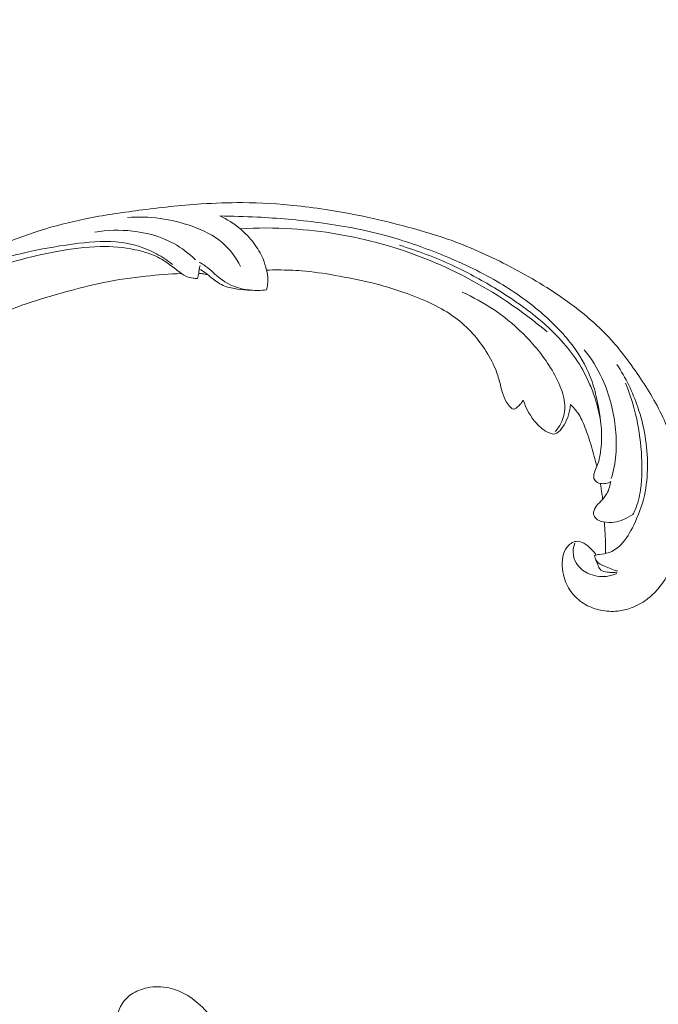
# Model space of a CAD drawing. Units: centimetres. Extents: x 35 to 718, y -760 to 118.
# Drawn here: x 243 to 255, y -389 to -372 of the extents above; entities that cross this region are included whole.
import ezdxf

# ---------------------------------------------------------------- set-up
doc = ezdxf.new("R2010")
doc.units = ezdxf.units.CM
doc.header["$MEASUREMENT"] = 0
doc.layers.add('layer 1', color=7, linetype='Continuous')

msp = doc.modelspace()

# ---------------------------------------------------------------- linework, layer by layer
at = {"layer": 'layer 1', "color": 250, "lineweight": 20}
for points, knots in [([(35.02863, -760.47714), (35.02863, -760.47714), (35.02863, 117.52281), (35.02863, 117.52281), (35.02863, 117.52281), (35.02863, 117.52281), (718.35908, 117.52281), (718.35908, 117.52281), (718.35908, 117.52281), (718.35908, 117.52281), (718.35908, -760.47714), (718.35908, -760.47714), (718.35908, -760.47714), (718.35908, -760.47714), (35.02863, -760.47714), (35.02863, -760.47714)], [0, 0, 0, 0, 0.2, 0.2, 0.2, 0.2, 0.4, 0.4, 0.4, 0.4, 0.6, 0.6, 0.6, 0.6, 1, 1, 1, 1]), ([(126.84621, -61.15885), (126.84621, -61.15885), (126.84621, -461.15887), (126.84621, -461.15887), (126.84621, -461.15887), (126.84621, -461.15887), (626.84629, -461.15887), (626.84629, -461.15887), (626.84629, -461.15887), (626.84629, -461.15887), (626.84629, -61.15885), (626.84629, -61.15885), (626.84629, -61.15885), (626.84629, -61.15885), (126.84621, -61.15885), (126.84621, -61.15885)], [0, 0, 0, 0, 0.2, 0.2, 0.2, 0.2, 0.4, 0.4, 0.4, 0.4, 0.6, 0.6, 0.6, 0.6, 1, 1, 1, 1]), ([(246.34066, -376.31296), (246.13092, -376.32112), (245.92153, -376.33707), (245.71254, -376.35947), (245.71254, -376.35947), (245.4659, -376.38585), (245.21993, -376.42118), (244.97656, -376.47067), (244.97656, -376.47067), (244.75614, -376.51544), (244.53794, -376.57187), (244.32053, -376.63138), (244.32053, -376.63138), (244.07634, -376.69829), (243.83319, -376.76913), (243.59352, -376.85196), (243.59352, -376.85196), (243.30146, -376.95282), (243.01472, -377.07147), (242.73604, -377.20899), (242.73604, -377.20899), (242.47714, -377.33677), (242.22512, -377.48088), (241.98615, -377.64444), (241.98615, -377.64444), (241.79676, -377.77413), (241.6156, -377.91593), (241.4469, -378.07645), (241.4469, -378.07645), (241.344, -378.17427), (241.24576, -378.27911), (241.17509, -378.40217), (241.17509, -378.40217), (241.14996, -378.44599), (241.12829, -378.49205), (241.11063, -378.53961), (241.11063, -378.53961), (241.08557, -378.60741), (241.06849, -378.67832), (241.05811, -378.74981), (241.05811, -378.74981), (241.04565, -378.83493), (241.04248, -378.92087), (241.04576, -379.00774), (241.04576, -379.00774), (241.04769, -379.05701), (241.05172, -379.10654), (241.06825, -379.15187), (241.06825, -379.15187), (241.08234, -379.19028), (241.10552, -379.2255), (241.13369, -379.25479), (241.13369, -379.25479), (241.15576, -379.27774), (241.18094, -379.29687), (241.2076, -379.31392), (241.2076, -379.31392), (241.23227, -379.32961), (241.25826, -379.3435), (241.27975, -379.3634), (241.27975, -379.3634), (241.30457, -379.38632), (241.32351, -379.41735), (241.33363, -379.45059), (241.33363, -379.45059), (241.34213, -379.47858), (241.34434, -379.5083), (241.34336, -379.53767), (241.34336, -379.53767), (241.34246, -379.56604), (241.33865, -379.59421), (241.33219, -379.62181), (241.33219, -379.62181), (241.3193, -379.67691), (241.29615, -379.72971), (241.26527, -379.7774), (241.26527, -379.7774), (241.23618, -379.82236), (241.20016, -379.86286), (241.15756, -379.89337), (241.15756, -379.89337), (241.12195, -379.91881), (241.08186, -379.93728), (241.04051, -379.95024), (241.04051, -379.95024), (240.96027, -379.97539), (240.87534, -379.97981), (240.79165, -379.97248), (240.79165, -379.97248), (240.69715, -379.96426), (240.60425, -379.9411), (240.52002, -379.89976), (240.52002, -379.89976), (240.36979, -379.82596), (240.24721, -379.69456), (240.15608, -379.54643), (240.15608, -379.54643), (240.05982, -379.3899), (239.9987, -379.21474), (239.97173, -379.03358), (239.97173, -379.03358), (239.9508, -378.89327), (239.95039, -378.74945), (239.96761, -378.6081), (239.96761, -378.6081), (239.9924, -378.40493), (240.05356, -378.20691), (240.13806, -378.02048), (240.13806, -378.02048), (240.22721, -377.82371), (240.34244, -377.63982), (240.479, -377.47611), (240.479, -377.47611), (240.62726, -377.29841), (240.8008, -377.14442), (240.97995, -376.99902), (240.97995, -376.99902), (241.14999, -376.86097), (241.32497, -376.73068), (241.50854, -376.6151), (241.50854, -376.6151), (241.7245, -376.47919), (241.95232, -376.36373), (242.18165, -376.25291), (242.18165, -376.25291), (242.46542, -376.11587), (242.7515, -375.98594), (243.04106, -375.86403), (243.04106, -375.86403), (243.30353, -375.75353), (243.56882, -375.6496), (243.83929, -375.56303), (243.83929, -375.56303), (244.10782, -375.47714), (244.38137, -375.40836), (244.657, -375.35264), (244.657, -375.35264), (244.96672, -375.2901), (245.27895, -375.24393), (245.59175, -375.20324), (245.59175, -375.20324), (245.95545, -375.15593), (246.32, -375.11597), (246.68545, -375.09171), (246.68545, -375.09171), (246.9262, -375.07577), (247.16749, -375.06663), (247.40848, -375.06789), (247.40848, -375.06789), (247.72891, -375.06945), (248.04886, -375.0894), (248.36736, -375.12342), (248.36736, -375.12342), (248.74737, -375.16393), (249.12507, -375.22455), (249.49905, -375.30238), (249.49905, -375.30238), (249.77232, -375.35935), (250.0437, -375.42541), (250.31356, -375.49782), (250.31356, -375.49782), (250.57469, -375.56788), (250.83439, -375.64379), (251.08864, -375.73579), (251.08864, -375.73579), (251.44021, -375.8628), (251.78114, -376.02043), (252.1135, -376.19453), (252.1135, -376.19453), (252.46225, -376.37708), (252.80162, -376.57789), (253.12219, -376.80952), (253.12219, -376.80952), (253.38104, -376.99644), (253.62753, -377.20353), (253.84552, -377.43832), (253.84552, -377.43832), (254.0378, -377.64537), (254.20785, -377.87391), (254.36768, -378.1104), (254.36768, -378.1104), (254.53431, -378.35671), (254.6899, -378.61165), (254.81088, -378.88388), (254.81088, -378.88388), (254.92356, -379.1374), (255.00622, -379.40587), (255.06354, -379.68107), (255.06354, -379.68107), (255.11666, -379.93614), (255.14809, -380.19686), (255.14071, -380.45658), (255.14071, -380.45658), (255.13525, -380.64963), (255.10837, -380.84207), (255.0698, -381.03288), (255.0698, -381.03288), (255.03592, -381.20035), (254.99293, -381.36653), (254.92105, -381.51973), (254.92105, -381.51973), (254.86506, -381.63896), (254.79157, -381.75026), (254.70575, -381.84965), (254.70575, -381.84965), (254.64544, -381.9193), (254.57915, -381.98313), (254.50614, -382.03776), (254.50614, -382.03776), (254.42309, -382.09987), (254.33143, -382.15023), (254.23499, -382.18563), (254.23499, -382.18563), (254.15796, -382.21388), (254.07793, -382.23266), (253.99686, -382.24111), (253.99686, -382.24111), (253.89673, -382.25171), (253.79509, -382.24661), (253.69689, -382.22587), (253.69689, -382.22587), (253.60692, -382.20688), (253.51985, -382.17479), (253.43923, -382.12962), (253.43923, -382.12962), (253.34704, -382.07805), (253.2633, -382.00949), (253.19689, -381.92548), (253.19689, -381.92548), (253.13346, -381.84535), (253.08588, -381.75114), (253.05746, -381.65195), (253.05746, -381.65195), (253.03821, -381.58442), (253.02768, -381.51466), (253.02439, -381.44353), (253.02439, -381.44353), (253.02114, -381.37393), (253.0249, -381.30312), (253.04622, -381.237), (253.04622, -381.237), (253.06458, -381.18022), (253.09594, -381.12693), (253.13818, -381.08508), (253.13818, -381.08508), (253.16284, -381.06077), (253.19119, -381.04035), (253.22303, -381.02836), (253.22303, -381.02836), (253.25336, -381.01692), (253.28691, -381.01314), (253.31831, -381.01762), (253.31831, -381.01762), (253.37744, -381.02604), (253.42926, -381.06354), (253.47696, -381.10305), (253.47696, -381.10305), (253.52945, -381.14655), (253.57705, -381.19244), (253.61557, -381.2473)], [0, 0, 0, 0, 0.01515152, 0.01515152, 0.01515152, 0.01515152, 0.03030303, 0.03030303, 0.03030303, 0.03030303, 0.04545455, 0.04545455, 0.04545455, 0.04545455, 0.06060606, 0.06060606, 0.06060606, 0.06060606, 0.07575758, 0.07575758, 0.07575758, 0.07575758, 0.09090909, 0.09090909, 0.09090909, 0.09090909, 0.10606061, 0.10606061, 0.10606061, 0.10606061, 0.12121212, 0.12121212, 0.12121212, 0.12121212, 0.13636364, 0.13636364, 0.13636364, 0.13636364, 0.15151515, 0.15151515, 0.15151515, 0.15151515, 0.16666667, 0.16666667, 0.16666667, 0.16666667, 0.18181818, 0.18181818, 0.18181818, 0.18181818, 0.1969697, 0.1969697, 0.1969697, 0.1969697, 0.21212121, 0.21212121, 0.21212121, 0.21212121, 0.22727273, 0.22727273, 0.22727273, 0.22727273, 0.24242424, 0.24242424, 0.24242424, 0.24242424, 0.25757576, 0.25757576, 0.25757576, 0.25757576, 0.27272727, 0.27272727, 0.27272727, 0.27272727, 0.28787879, 0.28787879, 0.28787879, 0.28787879, 0.3030303, 0.3030303, 0.3030303, 0.3030303, 0.31818182, 0.31818182, 0.31818182, 0.31818182, 0.33333333, 0.33333333, 0.33333333, 0.33333333, 0.34848485, 0.34848485, 0.34848485, 0.34848485, 0.36363636, 0.36363636, 0.36363636, 0.36363636, 0.37878788, 0.37878788, 0.37878788, 0.37878788, 0.39393939, 0.39393939, 0.39393939, 0.39393939, 0.40909091, 0.40909091, 0.40909091, 0.40909091, 0.42424242, 0.42424242, 0.42424242, 0.42424242, 0.43939394, 0.43939394, 0.43939394, 0.43939394, 0.45454545, 0.45454545, 0.45454545, 0.45454545, 0.46969697, 0.46969697, 0.46969697, 0.46969697, 0.48484848, 0.48484848, 0.48484848, 0.48484848, 0.5, 0.5, 0.5, 0.5, 0.51515152, 0.51515152, 0.51515152, 0.51515152, 0.53030303, 0.53030303, 0.53030303, 0.53030303, 0.54545455, 0.54545455, 0.54545455, 0.54545455, 0.56060606, 0.56060606, 0.56060606, 0.56060606, 0.57575758, 0.57575758, 0.57575758, 0.57575758, 0.59090909, 0.59090909, 0.59090909, 0.59090909, 0.60606061, 0.60606061, 0.60606061, 0.60606061, 0.62121212, 0.62121212, 0.62121212, 0.62121212, 0.63636364, 0.63636364, 0.63636364, 0.63636364, 0.65151515, 0.65151515, 0.65151515, 0.65151515, 0.66666667, 0.66666667, 0.66666667, 0.66666667, 0.68181818, 0.68181818, 0.68181818, 0.68181818, 0.6969697, 0.6969697, 0.6969697, 0.6969697, 0.71212121, 0.71212121, 0.71212121, 0.71212121, 0.72727273, 0.72727273, 0.72727273, 0.72727273, 0.74242424, 0.74242424, 0.74242424, 0.74242424, 0.75757576, 0.75757576, 0.75757576, 0.75757576, 0.77272727, 0.77272727, 0.77272727, 0.77272727, 0.78787879, 0.78787879, 0.78787879, 0.78787879, 0.8030303, 0.8030303, 0.8030303, 0.8030303, 0.81818182, 0.81818182, 0.81818182, 0.81818182, 0.83333333, 0.83333333, 0.83333333, 0.83333333, 0.84848485, 0.84848485, 0.84848485, 0.84848485, 0.86363636, 0.86363636, 0.86363636, 0.86363636, 0.87878788, 0.87878788, 0.87878788, 0.87878788, 0.89393939, 0.89393939, 0.89393939, 0.89393939, 0.90909091, 0.90909091, 0.90909091, 0.90909091, 0.92424242, 0.92424242, 0.92424242, 0.92424242, 0.93939394, 0.93939394, 0.93939394, 0.93939394, 0.95454545, 0.95454545, 0.95454545, 0.95454545, 0.96969697, 0.96969697, 0.96969697, 0.96969697, 1, 1, 1, 1]), ([(247.37636, -376.18884), (247.29478, -376.03142), (247.18689, -375.88391), (247.05458, -375.76979), (247.05458, -375.76979), (246.90162, -375.63795), (246.71609, -375.55066), (246.52435, -375.4832), (246.52435, -375.4832), (246.15858, -375.35442), (245.77029, -375.29743), (245.38893, -375.33079)], [0, 0, 0, 0, 0.25, 0.25, 0.25, 0.25, 0.5, 0.5, 0.5, 0.5, 1, 1, 1, 1]), ([(247.01051, -375.3023), (247.13835, -375.35959), (247.25973, -375.43464), (247.36809, -375.52548), (247.36809, -375.52548), (247.45822, -375.60105), (247.53932, -375.68752), (247.6105, -375.78262), (247.6105, -375.78262), (247.67403, -375.86744), (247.72966, -375.9591), (247.77032, -376.05738), (247.77032, -376.05738), (247.7963, -376.1201), (247.81614, -376.1854), (247.83178, -376.25209), (247.83178, -376.25209), (247.84482, -376.30808), (247.85485, -376.36506), (247.85595, -376.42261), (247.85595, -376.42261), (247.85706, -376.48239), (247.84859, -376.54294), (247.83339, -376.60079)], [0, 0, 0, 0, 0.14285714, 0.14285714, 0.14285714, 0.14285714, 0.28571429, 0.28571429, 0.28571429, 0.28571429, 0.42857143, 0.42857143, 0.42857143, 0.42857143, 0.57142857, 0.57142857, 0.57142857, 0.57142857, 0.71428571, 0.71428571, 0.71428571, 0.71428571, 1, 1, 1, 1]), ([(253.87693, -379.96496), (253.85002, -379.98127), (253.82012, -379.99319), (253.78972, -379.99924), (253.78972, -379.99924), (253.75731, -380.00575), (253.72433, -380.00567), (253.69101, -379.99882), (253.69101, -379.99882), (253.65604, -379.99158), (253.62083, -379.97699), (253.59979, -379.94925), (253.59979, -379.94925), (253.58255, -379.92654), (253.57487, -379.89504), (253.57601, -379.8653), (253.57601, -379.8653), (253.57718, -379.83657), (253.58671, -379.8094), (253.59713, -379.7829), (253.59713, -379.7829), (253.6123, -379.74434), (253.62941, -379.70693), (253.64347, -379.66838), (253.64347, -379.66838), (253.66389, -379.61256), (253.67806, -379.55423), (253.68878, -379.4953), (253.68878, -379.4953), (253.71252, -379.36372), (253.71834, -379.22951), (253.71258, -379.09653), (253.71258, -379.09653), (253.70972, -379.03106), (253.70417, -378.96593), (253.69674, -378.90107), (253.69674, -378.90107), (253.68025, -378.75626), (253.65483, -378.61263), (253.62112, -378.4711), (253.62112, -378.4711), (253.59333, -378.35436), (253.55982, -378.23896), (253.51622, -378.12788), (253.51622, -378.12788), (253.43715, -377.92593), (253.32485, -377.73806), (253.19507, -377.56601), (253.19507, -377.56601), (253.0348, -377.3535), (252.84789, -377.16506), (252.64739, -376.99393), (252.64739, -376.99393), (252.40814, -376.78953), (252.14977, -376.6097), (251.87957, -376.45226), (251.87957, -376.45226), (251.56173, -376.2671), (251.22769, -376.11301), (250.88725, -375.97577), (250.88725, -375.97577), (250.57138, -375.84841), (250.25005, -375.73543), (249.92229, -375.64639), (249.92229, -375.64639), (249.53902, -375.54216), (249.14698, -375.47061), (248.7528, -375.41889), (248.7528, -375.41889), (248.39254, -375.37168), (248.03051, -375.34101), (247.6678, -375.3223), (247.6678, -375.3223), (247.44886, -375.31109), (247.22976, -375.30422), (247.01051, -375.3023)], [0, 0, 0, 0, 0.05, 0.05, 0.05, 0.05, 0.1, 0.1, 0.1, 0.1, 0.15, 0.15, 0.15, 0.15, 0.2, 0.2, 0.2, 0.2, 0.25, 0.25, 0.25, 0.25, 0.3, 0.3, 0.3, 0.3, 0.35, 0.35, 0.35, 0.35, 0.4, 0.4, 0.4, 0.4, 0.45, 0.45, 0.45, 0.45, 0.5, 0.5, 0.5, 0.5, 0.55, 0.55, 0.55, 0.55, 0.6, 0.6, 0.6, 0.6, 0.65, 0.65, 0.65, 0.65, 0.7, 0.7, 0.7, 0.7, 0.75, 0.75, 0.75, 0.75, 0.8, 0.8, 0.8, 0.8, 0.85, 0.85, 0.85, 0.85, 0.9, 0.9, 0.9, 0.9, 1, 1, 1, 1]), ([(244.81832, -375.58757), (245.03586, -375.5494), (245.25836, -375.54316), (245.47875, -375.56762), (245.47875, -375.56762), (245.73131, -375.59557), (245.98094, -375.66403), (246.20305, -375.78655), (246.20305, -375.78655), (246.34304, -375.86374), (246.47215, -375.96248), (246.58759, -376.07435)], [0, 0, 0, 0, 0.25, 0.25, 0.25, 0.25, 0.5, 0.5, 0.5, 0.5, 1, 1, 1, 1]), ([(247.36809, -375.52548), (247.67082, -375.50871), (247.97433, -375.50945), (248.27693, -375.52819), (248.27693, -375.52819), (248.81162, -375.56136), (249.34312, -375.65041), (249.85938, -375.79467), (249.85938, -375.79467), (250.3682, -375.93681), (250.86226, -376.13251), (251.33204, -376.37817), (251.33204, -376.37817), (251.83916, -376.64315), (252.31801, -376.96634), (252.75731, -377.33631)], [0, 0, 0, 0, 0.2, 0.2, 0.2, 0.2, 0.4, 0.4, 0.4, 0.4, 0.6, 0.6, 0.6, 0.6, 1, 1, 1, 1]), ([(246.17964, -376.15178), (246.09244, -376.08272), (245.99955, -376.02119), (245.9017, -375.96833), (245.9017, -375.96833), (245.71055, -375.86503), (245.5006, -375.79489), (245.28684, -375.7656), (245.28684, -375.7656), (245.03939, -375.73163), (244.78691, -375.75252), (244.53717, -375.78272), (244.53717, -375.78272), (244.23847, -375.81887), (243.9436, -375.86849), (243.65084, -375.9339), (243.65084, -375.9339), (243.29523, -376.01328), (242.94274, -376.11606), (242.60248, -376.25275), (242.60248, -376.25275), (242.35416, -376.35254), (242.11244, -376.47033), (241.88108, -376.6072), (241.88108, -376.6072), (241.64361, -376.74766), (241.41694, -376.90819), (241.20365, -377.08629), (241.20365, -377.08629), (241.0347, -377.22738), (240.87419, -377.37939), (240.73639, -377.55425), (240.73639, -377.55425), (240.59293, -377.73645), (240.47415, -377.94357), (240.4072, -378.16657), (240.4072, -378.16657), (240.35645, -378.33535), (240.33538, -378.51318), (240.33939, -378.69042), (240.33939, -378.69042), (240.34328, -378.86308), (240.37094, -379.03512), (240.43136, -379.19452), (240.43136, -379.19452), (240.47147, -379.30062), (240.52618, -379.40106), (240.59768, -379.48788), (240.59768, -379.48788), (240.67337, -379.57981), (240.76805, -379.65658), (240.87698, -379.70183), (240.87698, -379.70183), (240.9506, -379.73248), (241.03088, -379.74887), (241.1104, -379.7371), (241.1104, -379.7371), (241.1629, -379.72944), (241.215, -379.70962), (241.25463, -379.67402), (241.25463, -379.67402), (241.30113, -379.63221), (241.3303, -379.56879), (241.34307, -379.50686)], [0, 0, 0, 0, 0.05882353, 0.05882353, 0.05882353, 0.05882353, 0.11764706, 0.11764706, 0.11764706, 0.11764706, 0.17647059, 0.17647059, 0.17647059, 0.17647059, 0.23529412, 0.23529412, 0.23529412, 0.23529412, 0.29411765, 0.29411765, 0.29411765, 0.29411765, 0.35294118, 0.35294118, 0.35294118, 0.35294118, 0.41176471, 0.41176471, 0.41176471, 0.41176471, 0.47058824, 0.47058824, 0.47058824, 0.47058824, 0.52941176, 0.52941176, 0.52941176, 0.52941176, 0.58823529, 0.58823529, 0.58823529, 0.58823529, 0.64705882, 0.64705882, 0.64705882, 0.64705882, 0.70588235, 0.70588235, 0.70588235, 0.70588235, 0.76470588, 0.76470588, 0.76470588, 0.76470588, 0.82352941, 0.82352941, 0.82352941, 0.82352941, 0.88235294, 0.88235294, 0.88235294, 0.88235294, 1, 1, 1, 1]), ([(246.62137, -376.40056), (246.59512, -376.39972), (246.569, -376.39697), (246.54272, -376.39339), (246.54272, -376.39339), (246.50346, -376.38804), (246.46401, -376.38083), (246.42785, -376.36527), (246.42785, -376.36527), (246.39697, -376.35205), (246.36847, -376.33275), (246.34066, -376.31296), (246.34066, -376.31296), (246.2728, -376.26453), (246.20846, -376.21277), (246.14146, -376.16399), (246.14146, -376.16399), (246.06161, -376.10575), (245.97787, -376.0517), (245.88899, -376.00965), (245.88899, -376.00965), (245.77321, -375.95477), (245.64871, -375.92019), (245.52285, -375.89451), (245.52285, -375.89451), (245.32169, -375.85362), (245.11681, -375.83574), (244.91233, -375.83873), (244.91233, -375.83873), (244.65826, -375.84259), (244.40472, -375.87883), (244.15353, -375.92543), (244.15353, -375.92543), (243.83957, -375.98378), (243.52919, -376.05819), (243.22349, -376.15291), (243.22349, -376.15291), (242.88828, -376.25668), (242.55868, -376.38467), (242.24615, -376.54916), (242.24615, -376.54916), (241.96732, -376.69569), (241.70207, -376.87129), (241.45343, -377.06747)], [0, 0, 0, 0, 0.08333333, 0.08333333, 0.08333333, 0.08333333, 0.16666667, 0.16666667, 0.16666667, 0.16666667, 0.25, 0.25, 0.25, 0.25, 0.33333333, 0.33333333, 0.33333333, 0.33333333, 0.41666667, 0.41666667, 0.41666667, 0.41666667, 0.5, 0.5, 0.5, 0.5, 0.58333333, 0.58333333, 0.58333333, 0.58333333, 0.66666667, 0.66666667, 0.66666667, 0.66666667, 0.75, 0.75, 0.75, 0.75, 0.83333333, 0.83333333, 0.83333333, 0.83333333, 1, 1, 1, 1]), ([(253.69749, -378.9072), (253.67509, -378.77069), (253.64264, -378.63588), (253.6003, -378.50482), (253.6003, -378.50482), (253.57403, -378.42347), (253.54395, -378.34359), (253.51024, -378.26531), (253.51024, -378.26531), (253.44934, -378.12369), (253.37666, -377.98732), (253.29292, -377.85906), (253.29292, -377.85906), (253.2087, -377.73001), (253.11311, -377.60912), (253.01039, -377.49531), (253.01039, -377.49531), (252.86885, -377.33826), (252.71356, -377.19475), (252.55034, -377.06233), (252.55034, -377.06233), (252.32384, -376.87853), (252.08187, -376.71578), (251.83314, -376.56556), (251.83314, -376.56556), (251.59297, -376.42038), (251.34641, -376.28678), (251.09262, -376.16896), (251.09262, -376.16896), (250.79205, -376.02956), (250.48119, -375.91242), (250.16483, -375.81686)], [0, 0, 0, 0, 0.11111111, 0.11111111, 0.11111111, 0.11111111, 0.22222222, 0.22222222, 0.22222222, 0.22222222, 0.33333333, 0.33333333, 0.33333333, 0.33333333, 0.44444444, 0.44444444, 0.44444444, 0.44444444, 0.55555556, 0.55555556, 0.55555556, 0.55555556, 0.66666667, 0.66666667, 0.66666667, 0.66666667, 0.77777778, 0.77777778, 0.77777778, 0.77777778, 1, 1, 1, 1]), ([(246.66928, -376.17199), (246.66087, -376.19225), (246.65363, -376.21331), (246.64956, -376.23483), (246.64956, -376.23483), (246.6448, -376.25969), (246.64438, -376.2853), (246.6413, -376.31044), (246.6413, -376.31044), (246.63747, -376.34104), (246.62979, -376.37097), (246.62137, -376.40056)], [0, 0, 0, 0, 0.25, 0.25, 0.25, 0.25, 0.5, 0.5, 0.5, 0.5, 1, 1, 1, 1]), ([(247.55447, -376.60456), (247.47711, -376.60341), (247.40043, -376.59547), (247.32334, -376.58523), (247.32334, -376.58523), (247.24751, -376.57531), (247.17136, -376.5632), (247.10094, -376.53575), (247.10094, -376.53575), (247.01818, -376.5034), (246.94326, -376.44999), (246.87335, -376.39237), (246.87335, -376.39237), (246.83566, -376.36121), (246.79937, -376.32897), (246.75993, -376.30085), (246.75993, -376.30085), (246.725, -376.27595), (246.68765, -376.25439), (246.64956, -376.23483)], [0, 0, 0, 0, 0.16666667, 0.16666667, 0.16666667, 0.16666667, 0.33333333, 0.33333333, 0.33333333, 0.33333333, 0.5, 0.5, 0.5, 0.5, 0.66666667, 0.66666667, 0.66666667, 0.66666667, 1, 1, 1, 1]), ([(247.83339, -376.60079), (247.78444, -376.60613), (247.73523, -376.60889), (247.68602, -376.60931), (247.68602, -376.60931), (247.59848, -376.61003), (247.51097, -376.60365), (247.42485, -376.58645), (247.42485, -376.58645), (247.31069, -376.56352), (247.19907, -376.52145), (247.101, -376.45881), (247.101, -376.45881), (247.01793, -376.40559), (246.94457, -376.33753), (246.86929, -376.27227), (246.86929, -376.27227), (246.82425, -376.23322), (246.77852, -376.19517), (246.72907, -376.16276), (246.72907, -376.16276), (246.70385, -376.14617), (246.67765, -376.13113), (246.65107, -376.11713)], [0, 0, 0, 0, 0.14285714, 0.14285714, 0.14285714, 0.14285714, 0.28571429, 0.28571429, 0.28571429, 0.28571429, 0.42857143, 0.42857143, 0.42857143, 0.42857143, 0.57142857, 0.57142857, 0.57142857, 0.57142857, 0.71428571, 0.71428571, 0.71428571, 0.71428571, 1, 1, 1, 1]), ([(246.80798, -376.33779), (246.78183, -376.33118), (246.75548, -376.32565), (246.72885, -376.3212), (246.72885, -376.3212), (246.69986, -376.31633), (246.67064, -376.31274), (246.6413, -376.31044)], [0, 0, 0, 0, 0.33333333, 0.33333333, 0.33333333, 0.33333333, 1, 1, 1, 1]), ([(252.34057, -378.53653), (252.32828, -378.55631), (252.31461, -378.57524), (252.29972, -378.59304), (252.29972, -378.59304), (252.28136, -378.615), (252.26088, -378.63517), (252.23959, -378.65358), (252.23959, -378.65358), (252.23041, -378.66131), (252.22118, -378.66883), (252.212, -378.67718), (252.212, -378.67718), (252.20584, -378.6828), (252.19971, -378.68883), (252.19235, -378.69201), (252.19235, -378.69201), (252.18404, -378.69543), (252.17423, -378.69523), (252.16527, -378.69306), (252.16527, -378.69306), (252.14577, -378.68843), (252.1304, -378.67477), (252.11591, -378.66066), (252.11591, -378.66066), (252.08915, -378.63436), (252.06557, -378.60607), (252.04604, -378.57494), (252.04604, -378.57494), (252.0115, -378.51996), (251.98958, -378.45613), (251.97111, -378.39229), (251.97111, -378.39229), (251.95483, -378.33624), (251.94129, -378.28017), (251.92631, -378.22425), (251.92631, -378.22425), (251.90482, -378.14455), (251.88046, -378.06506), (251.84978, -377.98863), (251.84978, -377.98863), (251.80092, -377.86698), (251.73603, -377.75279), (251.6641, -377.64406), (251.6641, -377.64406), (251.59094, -377.5336), (251.51053, -377.42866), (251.42055, -377.33312), (251.42055, -377.33312), (251.32006, -377.2263), (251.20761, -377.13099), (251.08759, -377.04816), (251.08759, -377.04816), (250.96793, -376.9656), (250.84063, -376.8954), (250.70985, -376.83343), (250.70985, -376.83343), (250.55713, -376.76112), (250.39968, -376.70016), (250.24036, -376.64467), (250.24036, -376.64467), (250.05607, -376.58044), (249.86939, -376.52351), (249.68048, -376.47644), (249.68048, -376.47644), (249.46745, -376.42332), (249.2514, -376.38277), (249.03484, -376.34517), (249.03484, -376.34517), (248.83984, -376.31145), (248.64442, -376.2801), (248.44734, -376.26459), (248.44734, -376.26459), (248.31173, -376.25405), (248.17543, -376.25091), (248.03917, -376.25042), (248.03917, -376.25042), (247.97009, -376.2501), (247.90089, -376.25048), (247.83178, -376.25209)], [0, 0, 0, 0, 0.04761905, 0.04761905, 0.04761905, 0.04761905, 0.0952381, 0.0952381, 0.0952381, 0.0952381, 0.14285714, 0.14285714, 0.14285714, 0.14285714, 0.19047619, 0.19047619, 0.19047619, 0.19047619, 0.23809524, 0.23809524, 0.23809524, 0.23809524, 0.28571429, 0.28571429, 0.28571429, 0.28571429, 0.33333333, 0.33333333, 0.33333333, 0.33333333, 0.38095238, 0.38095238, 0.38095238, 0.38095238, 0.42857143, 0.42857143, 0.42857143, 0.42857143, 0.47619048, 0.47619048, 0.47619048, 0.47619048, 0.52380952, 0.52380952, 0.52380952, 0.52380952, 0.57142857, 0.57142857, 0.57142857, 0.57142857, 0.61904762, 0.61904762, 0.61904762, 0.61904762, 0.66666667, 0.66666667, 0.66666667, 0.66666667, 0.71428571, 0.71428571, 0.71428571, 0.71428571, 0.76190476, 0.76190476, 0.76190476, 0.76190476, 0.80952381, 0.80952381, 0.80952381, 0.80952381, 0.85714286, 0.85714286, 0.85714286, 0.85714286, 0.9047619, 0.9047619, 0.9047619, 0.9047619, 1, 1, 1, 1]), ([(252.90125, -379.08713), (252.94731, -379.03509), (252.98635, -378.97563), (253.01454, -378.91082), (253.01454, -378.91082), (253.05357, -378.82121), (253.07174, -378.72145), (253.06816, -378.62417), (253.06816, -378.62417), (253.06394, -378.50729), (253.02845, -378.39398), (252.98381, -378.28648), (252.98381, -378.28648), (252.9307, -378.15891), (252.86483, -378.03937), (252.79113, -377.92505), (252.79113, -377.92505), (252.65569, -377.71455), (252.49431, -377.52174), (252.31497, -377.34803), (252.31497, -377.34803), (252.0089, -377.05153), (251.65072, -376.81088), (251.26732, -376.63952)], [0, 0, 0, 0, 0.14285714, 0.14285714, 0.14285714, 0.14285714, 0.28571429, 0.28571429, 0.28571429, 0.28571429, 0.42857143, 0.42857143, 0.42857143, 0.42857143, 0.57142857, 0.57142857, 0.57142857, 0.57142857, 0.71428571, 0.71428571, 0.71428571, 0.71428571, 1, 1, 1, 1]), ([(253.41067, -377.65084), (253.53372, -377.80456), (253.63996, -377.97421), (253.72399, -378.1548), (253.72399, -378.1548), (253.7904, -378.29738), (253.84286, -378.44666), (253.88206, -378.59971), (253.88206, -378.59971), (253.92016, -378.74861), (253.94569, -378.90089), (253.96008, -379.05477), (253.96008, -379.05477), (253.97386, -379.20225), (253.97746, -379.3511), (253.96439, -379.49886), (253.96439, -379.49886), (253.95196, -379.63952), (253.92436, -379.77926), (253.88492, -379.91469)], [0, 0, 0, 0, 0.16666667, 0.16666667, 0.16666667, 0.16666667, 0.33333333, 0.33333333, 0.33333333, 0.33333333, 0.5, 0.5, 0.5, 0.5, 0.66666667, 0.66666667, 0.66666667, 0.66666667, 1, 1, 1, 1]), ([(253.59163, -381.26281), (253.62111, -381.2568), (253.65036, -381.25035), (253.6801, -381.2452), (253.6801, -381.2452), (253.73118, -381.23637), (253.78321, -381.23147), (253.83265, -381.21636), (253.83265, -381.21636), (253.91413, -381.19164), (253.98851, -381.13907), (254.05088, -381.07679), (254.05088, -381.07679), (254.14905, -380.97875), (254.21736, -380.85639), (254.27785, -380.73064), (254.27785, -380.73064), (254.35821, -380.56379), (254.42472, -380.39087), (254.46562, -380.21164), (254.46562, -380.21164), (254.50444, -380.04087), (254.52009, -379.86443), (254.52047, -379.68826), (254.52047, -379.68826), (254.52128, -379.33846), (254.46217, -378.98995), (254.35093, -378.66146), (254.35093, -378.66146), (254.26063, -378.3949), (254.13603, -378.14163), (253.98353, -377.90967)], [0, 0, 0, 0, 0.11111111, 0.11111111, 0.11111111, 0.11111111, 0.22222222, 0.22222222, 0.22222222, 0.22222222, 0.33333333, 0.33333333, 0.33333333, 0.33333333, 0.44444444, 0.44444444, 0.44444444, 0.44444444, 0.55555556, 0.55555556, 0.55555556, 0.55555556, 0.66666667, 0.66666667, 0.66666667, 0.66666667, 0.77777778, 0.77777778, 0.77777778, 0.77777778, 1, 1, 1, 1]), ([(254.13615, -378.24074), (254.20787, -378.41623), (254.26716, -378.59777), (254.31187, -378.78315), (254.31187, -378.78315), (254.36443, -379.00087), (254.39665, -379.22396), (254.41249, -379.44845), (254.41249, -379.44845), (254.42811, -379.66956), (254.42766, -379.89201), (254.39621, -380.11289), (254.39621, -380.11289), (254.37898, -380.23394), (254.35241, -380.35446), (254.30318, -380.46523), (254.30318, -380.46523), (254.29112, -380.49236), (254.27775, -380.51885), (254.26347, -380.54478)], [0, 0, 0, 0, 0.16666667, 0.16666667, 0.16666667, 0.16666667, 0.33333333, 0.33333333, 0.33333333, 0.33333333, 0.5, 0.5, 0.5, 0.5, 0.66666667, 0.66666667, 0.66666667, 0.66666667, 1, 1, 1, 1]), ([(253.16789, -378.61523), (253.16318, -378.67582), (253.15212, -378.73612), (253.13448, -378.79455), (253.13448, -378.79455), (253.11586, -378.85627), (253.0899, -378.91589), (253.05733, -378.97089), (253.05733, -378.97089), (253.03011, -379.01679), (252.99828, -379.05944), (252.9567, -379.0946), (252.9567, -379.0946), (252.93786, -379.11059), (252.91704, -379.12512), (252.89472, -379.13025), (252.89472, -379.13025), (252.86329, -379.13754), (252.82906, -379.12668), (252.79714, -379.11297), (252.79714, -379.11297), (252.70618, -379.07411), (252.63387, -379.01333), (252.56984, -378.94243), (252.56984, -378.94243), (252.46645, -378.82779), (252.38504, -378.68675), (252.34057, -378.53653)], [0, 0, 0, 0, 0.125, 0.125, 0.125, 0.125, 0.25, 0.25, 0.25, 0.25, 0.375, 0.375, 0.375, 0.375, 0.5, 0.5, 0.5, 0.5, 0.625, 0.625, 0.625, 0.625, 0.75, 0.75, 0.75, 0.75, 1, 1, 1, 1]), ([(253.63137, -379.69976), (253.60373, -379.58275), (253.57205, -379.46675), (253.53733, -379.35194), (253.53733, -379.35194), (253.50231, -379.23648), (253.46404, -379.12217), (253.42033, -379.00935), (253.42033, -379.00935), (253.3873, -378.92428), (253.35121, -378.83989), (253.30058, -378.76545), (253.30058, -378.76545), (253.26289, -378.70992), (253.21725, -378.65981), (253.16789, -378.61523)], [0, 0, 0, 0, 0.2, 0.2, 0.2, 0.2, 0.4, 0.4, 0.4, 0.4, 0.6, 0.6, 0.6, 0.6, 1, 1, 1, 1]), ([(254.26347, -380.54478), (254.21196, -380.57921), (254.15692, -380.60775), (254.09978, -380.63146), (254.09978, -380.63146), (254.04569, -380.65397), (253.98971, -380.67219), (253.93233, -380.68042), (253.93233, -380.68042), (253.87112, -380.6891), (253.80835, -380.68634), (253.74709, -380.6744), (253.74709, -380.6744), (253.71138, -380.66734), (253.6761, -380.65721), (253.64522, -380.63759), (253.64522, -380.63759), (253.62209, -380.62298), (253.60148, -380.60324), (253.58853, -380.57863), (253.58853, -380.57863), (253.58086, -380.56389), (253.57583, -380.54738), (253.57447, -380.53079), (253.57447, -380.53079), (253.57133, -380.4936), (253.58603, -380.45546), (253.60602, -380.42302), (253.60602, -380.42302), (253.63239, -380.38022), (253.6682, -380.3473), (253.70211, -380.31192), (253.70211, -380.31192), (253.74134, -380.27107), (253.77811, -380.22685), (253.80597, -380.17731), (253.80597, -380.17731), (253.82615, -380.14145), (253.84165, -380.10274), (253.85386, -380.06316), (253.85386, -380.06316), (253.86387, -380.0309), (253.87163, -379.99815), (253.87693, -379.96496)], [0, 0, 0, 0, 0.08333333, 0.08333333, 0.08333333, 0.08333333, 0.16666667, 0.16666667, 0.16666667, 0.16666667, 0.25, 0.25, 0.25, 0.25, 0.33333333, 0.33333333, 0.33333333, 0.33333333, 0.41666667, 0.41666667, 0.41666667, 0.41666667, 0.5, 0.5, 0.5, 0.5, 0.58333333, 0.58333333, 0.58333333, 0.58333333, 0.66666667, 0.66666667, 0.66666667, 0.66666667, 0.75, 0.75, 0.75, 0.75, 0.83333333, 0.83333333, 0.83333333, 0.83333333, 1, 1, 1, 1]), ([(253.69101, -379.99882), (253.70296, -380.05817), (253.71312, -380.11791), (253.72129, -380.17792), (253.72129, -380.17792), (253.72581, -380.2113), (253.72971, -380.24467), (253.73309, -380.27816)], [0, 0, 0, 0, 0.33333333, 0.33333333, 0.33333333, 0.33333333, 1, 1, 1, 1]), ([(253.76136, -380.677), (253.76967, -380.76353), (253.77569, -380.85037), (253.77934, -380.9374), (253.77934, -380.9374), (253.78349, -381.03436), (253.78467, -381.13142), (253.78302, -381.22849)], [0, 0, 0, 0, 0.33333333, 0.33333333, 0.33333333, 0.33333333, 1, 1, 1, 1]), ([(253.98274, -381.57927), (253.92552, -381.6057), (253.86441, -381.62424), (253.80224, -381.63204), (253.80224, -381.63204), (253.68962, -381.64614), (253.57328, -381.62527), (253.46941, -381.5743), (253.46941, -381.5743), (253.38742, -381.53407), (253.31307, -381.47507), (253.26762, -381.39605), (253.26762, -381.39605), (253.23469, -381.33882), (253.21689, -381.27114), (253.2164, -381.20374), (253.2164, -381.20374), (253.21604, -381.15129), (253.22617, -381.09916), (253.24413, -381.05053)], [0, 0, 0, 0, 0.16666667, 0.16666667, 0.16666667, 0.16666667, 0.33333333, 0.33333333, 0.33333333, 0.33333333, 0.5, 0.5, 0.5, 0.5, 0.66666667, 0.66666667, 0.66666667, 0.66666667, 1, 1, 1, 1]), ([(253.99443, -381.53563), (253.91542, -381.51784), (253.84349, -381.48506), (253.76605, -381.45191), (253.76605, -381.45191), (253.71297, -381.42922), (253.65727, -381.40637), (253.62566, -381.36074), (253.62566, -381.36074), (253.60642, -381.33321), (253.59606, -381.29729), (253.59163, -381.26281)], [0, 0, 0, 0, 0.25, 0.25, 0.25, 0.25, 0.5, 0.5, 0.5, 0.5, 1, 1, 1, 1]), ([(253.61336, -381.34864), (253.62586, -381.38514), (253.64287, -381.41847), (253.65984, -381.45434), (253.65984, -381.45434), (253.67164, -381.47914), (253.68343, -381.50516), (253.70227, -381.52166), (253.70227, -381.52166), (253.72935, -381.54558), (253.77104, -381.54984), (253.8097, -381.55457), (253.8097, -381.55457), (253.84441, -381.55872), (253.8766, -381.56333), (253.90984, -381.56367), (253.90984, -381.56367), (253.93658, -381.56398), (253.96391, -381.56156), (253.99071, -381.55752)], [0, 0, 0, 0, 0.16666667, 0.16666667, 0.16666667, 0.16666667, 0.33333333, 0.33333333, 0.33333333, 0.33333333, 0.5, 0.5, 0.5, 0.5, 0.66666667, 0.66666667, 0.66666667, 0.66666667, 1, 1, 1, 1]), ([(245.79228, -389.55822), (245.77037, -389.55405), (245.74782, -389.55255), (245.72538, -389.55422), (245.72538, -389.55422), (245.68344, -389.55741), (245.64184, -389.57139), (245.60634, -389.59568), (245.60634, -389.59568), (245.56739, -389.62239), (245.53577, -389.6614), (245.49384, -389.67719), (245.49384, -389.67719), (245.44836, -389.69426), (245.39055, -389.68385), (245.34539, -389.65814), (245.34539, -389.65814), (245.25845, -389.60866), (245.21792, -389.50245), (245.21572, -389.40071), (245.21572, -389.40071), (245.21245, -389.24854), (245.29497, -389.10628), (245.40709, -389.01052), (245.40709, -389.01052), (245.47945, -388.94868), (245.56415, -388.90613), (245.65362, -388.87803), (245.65362, -388.87803), (245.77342, -388.84039), (245.90153, -388.82871), (246.02571, -388.84302), (246.02571, -388.84302), (246.26483, -388.87048), (246.4893, -388.99411), (246.66846, -389.16068), (246.66846, -389.16068), (246.87474, -389.35258), (247.02092, -389.60147), (247.10068, -389.86601)], [0, 0, 0, 0, 0.09090909, 0.09090909, 0.09090909, 0.09090909, 0.18181818, 0.18181818, 0.18181818, 0.18181818, 0.27272727, 0.27272727, 0.27272727, 0.27272727, 0.36363636, 0.36363636, 0.36363636, 0.36363636, 0.45454545, 0.45454545, 0.45454545, 0.45454545, 0.54545455, 0.54545455, 0.54545455, 0.54545455, 0.63636364, 0.63636364, 0.63636364, 0.63636364, 0.72727273, 0.72727273, 0.72727273, 0.72727273, 0.81818182, 0.81818182, 0.81818182, 0.81818182, 1, 1, 1, 1])]:
    msp.add_open_spline(points, degree=3, knots=knots, dxfattribs=at)

doc.saveas('drawing.dxf')
